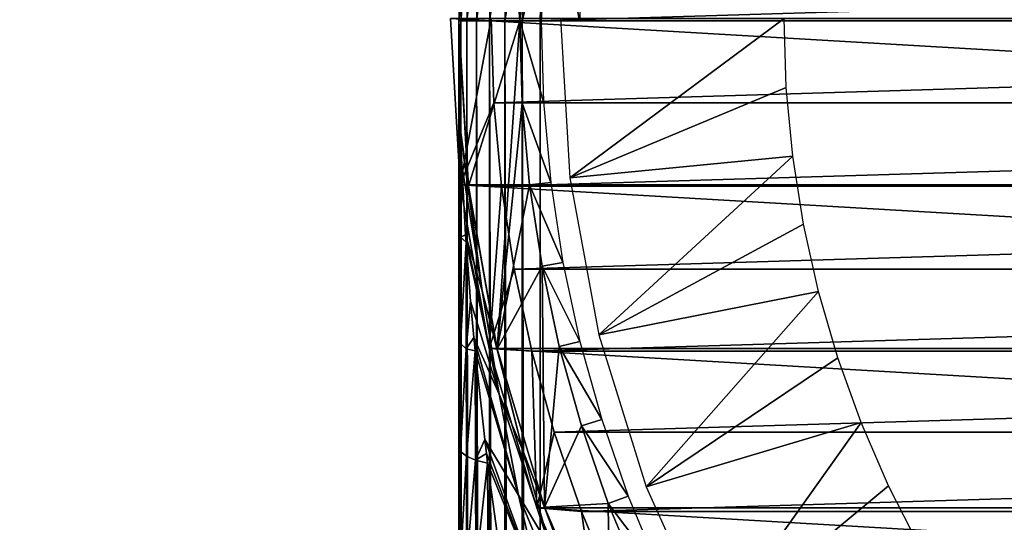
# Model space of a CAD drawing. Units: millimetres. Extents: x -144 to 35, y -83 to 35.
# Drawn here: x -23 to -11, y -6 to 0 of the extents above; entities that cross this region are included whole.
import ezdxf

# ---------------------------------------------------------------- set-up
doc = ezdxf.new("R2010")
doc.units = ezdxf.units.MM
doc.header["$LTSCALE"] = 33.374815
for name, color, linetype in [('1', 7, 'CONTINUOUS'), ('10', 7, 'CONTINUOUS'), ('11', 7, 'CONTINUOUS'), ('12', 7, 'CONTINUOUS'), ('13', 7, 'CONTINUOUS'), ('14', 7, 'CONTINUOUS'), ('16', 7, 'CONTINUOUS'), ('19', 7, 'CONTINUOUS'), ('26', 7, 'CONTINUOUS'), ('27', 7, 'CONTINUOUS'), ('3', 7, 'CONTINUOUS'), ('34', 7, 'CONTINUOUS'), ('35', 7, 'CONTINUOUS'), ('36', 7, 'CONTINUOUS'), ('4', 7, 'CONTINUOUS'), ('41', 7, 'CONTINUOUS'), ('42', 7, 'CONTINUOUS'), ('6', 7, 'CONTINUOUS'), ('8', 7, 'CONTINUOUS')]:
    doc.layers.add(name, color=color, linetype=linetype)

msp = doc.modelspace()

# ---------------------------------------------------------------- linework, layer by layer
at = {"layer": '1', "color": 7, "linetype": 'CONTINUOUS', "true_color": 0xaaaaaa}
for points in [[(-17.068, -1.037, 70.5), (17.1, 0, 70.5), (-17.1, 0, 70.5), (-17.068, -1.037, 70.5)], [(17.068, -1.037, 70.5), (17.1, 0, 70.5), (-17.068, -1.037, 70.5), (17.068, -1.037, 70.5)], [(-16.975, -2.063, 70.5), (17.068, -1.037, 70.5), (-17.068, -1.037, 70.5), (-16.975, -2.063, 70.5)], [(16.975, -2.063, 70.5), (17.068, -1.037, 70.5), (-16.975, -2.063, 70.5), (16.975, -2.063, 70.5)], [(-16.82, -3.081, 70.5), (16.975, -2.063, 70.5), (-16.975, -2.063, 70.5), (-16.82, -3.081, 70.5)], [(16.82, -3.081, 70.5), (16.975, -2.063, 70.5), (-16.82, -3.081, 70.5), (16.82, -3.081, 70.5)], [(-16.603, -4.092, 70.5), (16.82, -3.081, 70.5), (-16.82, -3.081, 70.5), (-16.603, -4.092, 70.5)], [(16.603, -4.092, 70.5), (16.82, -3.081, 70.5), (-16.603, -4.092, 70.5), (16.603, -4.092, 70.5)], [(-16.326, -5.088, 70.5), (16.603, -4.092, 70.5), (-16.603, -4.092, 70.5), (-16.326, -5.088, 70.5)], [(16.326, -5.088, 70.5), (16.603, -4.092, 70.5), (-16.326, -5.088, 70.5), (16.326, -5.088, 70.5)], [(-15.989, -6.062, 70.5), (16.326, -5.088, 70.5), (-16.326, -5.088, 70.5), (-15.989, -6.062, 70.5)], [(15.989, -6.062, 70.5), (16.326, -5.088, 70.5), (-15.989, -6.062, 70.5), (15.989, -6.062, 70.5)], [(-15.593, -7.018, 70.5), (15.989, -6.062, 70.5), (-15.989, -6.062, 70.5), (-15.593, -7.018, 70.5)], [(15.593, -7.018, 70.5), (15.989, -6.062, 70.5), (-15.593, -7.018, 70.5), (15.593, -7.018, 70.5)]]:
    msp.add_3dface(points, dxfattribs=at)
at = {"layer": '10', "color": 7, "linetype": 'CONTINUOUS', "true_color": 0xaaaaaa}
for points in [[(-17.381, -2.06, 72.601), (-17.5, -0.027, 72.601), (-16.75, -0.027, 72.601), (-17.381, -2.06, 72.601)], [(-17.028, -4.063, 72.601), (-17.381, -2.06, 72.601), (-16.75, -0.027, 72.601), (-17.028, -4.063, 72.601)], [(-16.719, -1.042, 72.601), (-17.028, -4.063, 72.601), (-16.75, -0.027, 72.601), (-16.719, -1.042, 72.601)], [(-16.628, -2.047, 72.601), (-17.028, -4.063, 72.601), (-16.719, -1.042, 72.601), (-16.628, -2.047, 72.601)], [(-16.476, -3.046, 72.601), (-17.028, -4.063, 72.601), (-16.628, -2.047, 72.601), (-16.476, -3.046, 72.601)], [(-16.445, -6.012, 72.601), (-17.028, -4.063, 72.601), (-16.476, -3.046, 72.601), (-16.445, -6.012, 72.601)], [(-16.263, -4.036, 72.601), (-16.445, -6.012, 72.601), (-16.476, -3.046, 72.601), (-16.263, -4.036, 72.601)], [(-15.992, -5.01, 72.601), (-16.445, -6.012, 72.601), (-16.263, -4.036, 72.601), (-15.992, -5.01, 72.601)], [(-15.661, -5.967, 72.601), (-16.445, -6.012, 72.601), (-15.992, -5.01, 72.601), (-15.661, -5.967, 72.601)], [(-15.639, -7.88, 72.601), (-16.445, -6.012, 72.601), (-15.661, -5.967, 72.601), (-15.639, -7.88, 72.601)], [(-15.274, -6.902, 72.601), (-15.639, -7.88, 72.601), (-15.661, -5.967, 72.601), (-15.274, -6.902, 72.601)]]:
    msp.add_3dface(points, dxfattribs=at)
at = {"layer": '11', "color": 7, "linetype": 'CONTINUOUS', "true_color": 0xaaaaaa}
for points in [[(-16.5, -0.027, 98.601), (16.5, -0.027, 98.601), (16.469, 0.973, 98.601), (-16.5, -0.027, 98.601)], [(-16.469, 0.973, 98.601), (-16.5, -0.027, 98.601), (16.469, 0.973, 98.601), (-16.469, 0.973, 98.601)], [(16.5, -79.527, 98.601), (16.5, -0.027, 98.601), (-16.5, -79.527, 98.601), (16.5, -79.527, 98.601)], [(-16.5, -79.527, 98.601), (16.5, -0.027, 98.601), (-16.5, -0.027, 98.601), (-16.5, -79.527, 98.601)]]:
    msp.add_3dface(points, dxfattribs=at)
at = {"layer": '12', "color": 7, "linetype": 'CONTINUOUS', "true_color": 0xaaaaaa}
for points in [[(-17.382, 2.004, 97.601), (-17.5, -0.027, 72.601), (-17.5, -0.027, 94.101), (-17.382, 2.004, 97.601)], [(-17.5, -0.027, 72.601), (-17.382, 2.004, 97.601), (-17.383, 1.986, 73.54), (-17.5, -0.027, 72.601)], [(-17.5, -0.027, 97.601), (-17.382, 2.004, 97.601), (-17.5, -0.027, 94.101), (-17.5, -0.027, 97.601)]]:
    msp.add_3dface(points, dxfattribs=at)
at = {"layer": '13', "color": 7, "linetype": 'CONTINUOUS', "true_color": 0xaaaaaa}
for points in [[(-17.5, -0.027, 72.601), (-17.381, -2.06, 72.601), (-17.5, -0.027, 94.101), (-17.5, -0.027, 72.601)], [(-17.5, -0.027, 94.101), (-17.381, -2.06, 72.601), (-17.382, -2.059, 94.101), (-17.5, -0.027, 94.101)], [(-17.381, -2.06, 72.601), (-17.028, -4.063, 72.601), (-17.382, -2.059, 94.101), (-17.381, -2.06, 72.601)], [(-17.382, -2.059, 94.101), (-17.028, -4.063, 72.601), (-17.028, -4.063, 94.101), (-17.382, -2.059, 94.101)], [(-17.028, -4.063, 72.601), (-16.445, -6.012, 72.601), (-17.028, -4.063, 94.101), (-17.028, -4.063, 72.601)], [(-17.028, -4.063, 94.101), (-16.445, -6.012, 72.601), (-16.445, -6.012, 94.101), (-17.028, -4.063, 94.101)], [(-16.445, -6.012, 72.601), (-15.639, -7.88, 72.601), (-16.445, -6.012, 94.101), (-16.445, -6.012, 72.601)], [(-16.445, -6.012, 94.101), (-15.639, -7.88, 72.601), (-15.639, -7.881, 94.101), (-16.445, -6.012, 94.101)]]:
    msp.add_3dface(points, dxfattribs=at)
at = {"layer": '14', "color": 7, "linetype": 'CONTINUOUS', "true_color": 0xaaaaaa}
for points in [[(-16.75, -0.027, 72.601), (-17.041, 3.954, 74.458), (-16.477, 5.869, 75.351), (-16.75, -0.027, 72.601)], [(-16.75, -0.027, 72.601), (-16.477, 5.869, 75.351), (-16.582, 1.963, 73.529), (-16.75, -0.027, 72.601)], [(-16.75, -0.027, 72.601), (-17.5, -0.027, 72.601), (-17.041, 3.954, 74.458), (-16.75, -0.027, 72.601)], [(-17.5, -0.027, 72.601), (-17.383, 1.986, 73.54), (-17.041, 3.954, 74.458), (-17.5, -0.027, 72.601)]]:
    msp.add_3dface(points, dxfattribs=at)
at = {"layer": '16', "color": 7, "linetype": 'CONTINUOUS', "true_color": 0xaaaaaa}
for points in [[(-17.5, -0.027, 97.601), (-17.5, -0.027, 94.101), (-17.5, -1.247, 94.574), (-17.5, -0.027, 97.601)], [(-17.5, -79.527, 97.601), (-17.5, -0.027, 97.601), (-17.5, -79.527, 96.601), (-17.5, -79.527, 97.601)], [(-17.5, -79.527, 96.601), (-17.5, -0.027, 97.601), (-17.5, -9.448, 96.601), (-17.5, -79.527, 96.601)], [(-17.5, -9.448, 96.601), (-17.5, -0.027, 97.601), (-17.5, -8.031, 96.512), (-17.5, -9.448, 96.601)], [(-17.5, -8.031, 96.512), (-17.5, -0.027, 97.601), (-17.5, -7.934, 96.5), (-17.5, -8.031, 96.512)], [(-17.5, -7.934, 96.5), (-17.5, -0.027, 97.601), (-17.5, -6.632, 96.278), (-17.5, -7.934, 96.5)], [(-17.5, -6.632, 96.278), (-17.5, -0.027, 97.601), (-17.5, -6.35, 96.218), (-17.5, -6.632, 96.278)], [(-17.5, -6.35, 96.218), (-17.5, -0.027, 97.601), (-17.5, -5.257, 95.942), (-17.5, -6.35, 96.218)], [(-17.5, -5.257, 95.942), (-17.5, -0.027, 97.601), (-17.5, -4.862, 95.83), (-17.5, -5.257, 95.942)], [(-17.5, -4.862, 95.83), (-17.5, -0.027, 97.601), (-17.5, -3.918, 95.536), (-17.5, -4.862, 95.83)], [(-17.5, -3.918, 95.536), (-17.5, -0.027, 97.601), (-17.5, -3.548, 95.413), (-17.5, -3.918, 95.536)], [(-17.5, -3.548, 95.413), (-17.5, -0.027, 97.601), (-17.5, -2.612, 95.084), (-17.5, -3.548, 95.413)], [(-17.5, -2.612, 95.084), (-17.5, -0.027, 97.601), (-17.5, -2.38, 95), (-17.5, -2.612, 95.084)], [(-17.5, -2.38, 95), (-17.5, -0.027, 97.601), (-17.5, -1.316, 94.6), (-17.5, -2.38, 95)], [(-17.5, -1.316, 94.6), (-17.5, -0.027, 97.601), (-17.5, -1.247, 94.574), (-17.5, -1.316, 94.6)]]:
    msp.add_3dface(points, dxfattribs=at)
at = {"layer": '19', "color": 7, "linetype": 'CONTINUOUS', "true_color": 0xaaaaaa}
for points in [[(-17.5, -0.027, 94.101), (-17.382, -2.059, 94.101), (-17.478, -1.374, 94.397), (-17.5, -0.027, 94.101)], [(-17.382, -2.059, 94.101), (-17.211, -3.348, 94.392), (-17.478, -1.374, 94.397), (-17.382, -2.059, 94.101)], [(-17.478, -1.374, 94.397), (-17.211, -3.348, 94.392), (-17.476, -1.411, 94.405), (-17.478, -1.374, 94.397)], [(-17.211, -3.348, 94.392), (-17.461, -1.803, 94.489), (-17.476, -1.411, 94.405), (-17.211, -3.348, 94.392)], [(-17.415, -2.66, 94.671), (-17.461, -1.803, 94.489), (-17.211, -3.348, 94.392), (-17.415, -2.66, 94.671)], [(-17.382, -2.059, 94.101), (-17.028, -4.063, 94.101), (-17.211, -3.348, 94.392), (-17.382, -2.059, 94.101)], [(-17.415, -2.66, 94.671), (-17.004, -4.622, 94.674), (-17.409, -2.75, 94.69), (-17.415, -2.66, 94.671)], [(-17.004, -4.622, 94.674), (-17.415, -2.66, 94.671), (-17.211, -3.348, 94.392), (-17.004, -4.622, 94.674)], [(-17.004, -4.622, 94.674), (-17.354, -3.475, 94.838), (-17.409, -2.75, 94.69), (-17.004, -4.622, 94.674)], [(-17.028, -4.063, 94.101), (-16.716, -5.301, 94.392), (-17.211, -3.348, 94.392), (-17.028, -4.063, 94.101)], [(-16.716, -5.301, 94.392), (-17.004, -4.622, 94.674), (-17.211, -3.348, 94.392), (-16.716, -5.301, 94.392)], [(-17.315, -3.923, 94.927), (-17.354, -3.475, 94.838), (-17.004, -4.622, 94.674), (-17.315, -3.923, 94.927)], [(-16.766, -5.862, 94.934), (-17.299, -4.088, 94.959), (-17.315, -3.923, 94.927), (-16.766, -5.862, 94.934)], [(-16.766, -5.862, 94.934), (-17.315, -3.923, 94.927), (-17.004, -4.622, 94.674), (-16.766, -5.862, 94.934)], [(-17.18, -5.18, 95.159), (-17.299, -4.088, 94.959), (-16.766, -5.862, 94.934), (-17.18, -5.18, 95.159)], [(-17.028, -4.063, 94.101), (-16.445, -6.012, 94.101), (-16.716, -5.301, 94.392), (-17.028, -4.063, 94.101)], [(-16.373, -6.521, 94.674), (-16.766, -5.862, 94.934), (-17.004, -4.622, 94.674), (-16.373, -6.521, 94.674)], [(-16.373, -6.521, 94.674), (-17.004, -4.622, 94.674), (-16.716, -5.301, 94.392), (-16.373, -6.521, 94.674)], [(-17.18, -5.18, 95.159), (-16.465, -7.148, 95.161), (-17.159, -5.351, 95.188), (-17.18, -5.18, 95.159)], [(-16.465, -7.148, 95.161), (-17.18, -5.18, 95.159), (-16.766, -5.862, 94.934), (-16.465, -7.148, 95.161)], [(-16.445, -6.012, 94.101), (-16.001, -7.185, 94.392), (-16.716, -5.301, 94.392), (-16.445, -6.012, 94.101)], [(-16.001, -7.185, 94.392), (-16.373, -6.521, 94.674), (-16.716, -5.301, 94.392), (-16.001, -7.185, 94.392)], [(-16.465, -7.148, 95.161), (-17.144, -5.468, 95.207), (-17.159, -5.351, 95.188), (-16.465, -7.148, 95.161)], [(-17.027, -6.331, 95.342), (-17.144, -5.468, 95.207), (-16.465, -7.148, 95.161), (-17.027, -6.331, 95.342)], [(-16.006, -7.704, 94.934), (-16.465, -7.148, 95.161), (-16.766, -5.862, 94.934), (-16.006, -7.704, 94.934)], [(-16.006, -7.704, 94.934), (-16.766, -5.862, 94.934), (-16.373, -6.521, 94.674), (-16.006, -7.704, 94.934)], [(-16.445, -6.012, 94.101), (-15.639, -7.881, 94.101), (-16.001, -7.185, 94.392), (-16.445, -6.012, 94.101)]]:
    msp.add_3dface(points, dxfattribs=at)
at = {"layer": '26', "color": 7, "linetype": 'CONTINUOUS', "true_color": 0xaaaaaa}
for points in [[(-17.5, -0.027, 97.601), (-17.5, -79.527, 97.601), (-17.475, -79.527, 97.823), (-17.5, -0.027, 97.601)], [(-17.5, -0.027, 97.601), (-17.475, -79.527, 97.823), (-17.475, -0.027, 97.824), (-17.5, -0.027, 97.601)], [(-17.475, -79.527, 97.823), (-17.401, -79.527, 98.034), (-17.475, -0.027, 97.824), (-17.475, -79.527, 97.823)], [(-17.475, -0.027, 97.824), (-17.401, -79.527, 98.034), (-17.401, -0.027, 98.035), (-17.475, -0.027, 97.824)], [(-17.401, -79.527, 98.034), (-17.282, -79.527, 98.224), (-17.401, -0.027, 98.035), (-17.401, -79.527, 98.034)], [(-17.401, -0.027, 98.035), (-17.282, -79.527, 98.224), (-17.282, -0.027, 98.225), (-17.401, -0.027, 98.035)], [(-17.282, -79.527, 98.224), (-17.124, -79.527, 98.383), (-17.282, -0.027, 98.225), (-17.282, -79.527, 98.224)], [(-17.282, -0.027, 98.225), (-17.124, -79.527, 98.383), (-17.123, -0.027, 98.384), (-17.282, -0.027, 98.225)], [(-17.124, -79.527, 98.383), (-16.934, -79.527, 98.502), (-17.123, -0.027, 98.384), (-17.124, -79.527, 98.383)], [(-17.123, -0.027, 98.384), (-16.934, -79.527, 98.502), (-16.933, -0.027, 98.503), (-17.123, -0.027, 98.384)], [(-16.934, -79.527, 98.502), (-16.723, -79.527, 98.576), (-16.933, -0.027, 98.503), (-16.934, -79.527, 98.502)], [(-16.933, -0.027, 98.503), (-16.723, -79.527, 98.576), (-16.721, -0.027, 98.577), (-16.933, -0.027, 98.503)], [(-16.723, -79.527, 98.576), (-16.5, -79.527, 98.601), (-16.721, -0.027, 98.577), (-16.723, -79.527, 98.576)], [(-16.5, -79.527, 98.601), (-16.5, -0.027, 98.601), (-16.721, -0.027, 98.577), (-16.5, -79.527, 98.601)]]:
    msp.add_3dface(points, dxfattribs=at)
at = {"layer": '27', "color": 7, "linetype": 'CONTINUOUS', "true_color": 0xaaaaaa}
for points in [[(-17.382, 2.004, 97.601), (-17.5, -0.027, 97.601), (-17.365, 1.929, 97.824), (-17.382, 2.004, 97.601)], [(-17.5, -0.027, 97.601), (-17.475, -0.027, 97.824), (-17.365, 1.929, 97.824), (-17.5, -0.027, 97.601)], [(-17.475, -0.027, 97.824), (-17.291, 1.921, 98.035), (-17.365, 1.929, 97.824), (-17.475, -0.027, 97.824)], [(-17.475, -0.027, 97.824), (-17.401, -0.027, 98.035), (-17.291, 1.921, 98.035), (-17.475, -0.027, 97.824)], [(-17.401, -0.027, 98.035), (-17.173, 1.908, 98.225), (-17.291, 1.921, 98.035), (-17.401, -0.027, 98.035)], [(-17.401, -0.027, 98.035), (-17.282, -0.027, 98.225), (-17.173, 1.908, 98.225), (-17.401, -0.027, 98.035)], [(-17.282, -0.027, 98.225), (-17.015, 1.89, 98.384), (-17.173, 1.908, 98.225), (-17.282, -0.027, 98.225)], [(-17.282, -0.027, 98.225), (-17.123, -0.027, 98.384), (-17.015, 1.89, 98.384), (-17.282, -0.027, 98.225)], [(-17.123, -0.027, 98.384), (-16.827, 1.869, 98.503), (-17.015, 1.89, 98.384), (-17.123, -0.027, 98.384)], [(-17.123, -0.027, 98.384), (-16.933, -0.027, 98.503), (-16.827, 1.869, 98.503), (-17.123, -0.027, 98.384)], [(-16.933, -0.027, 98.503), (-16.616, 1.845, 98.577), (-16.827, 1.869, 98.503), (-16.933, -0.027, 98.503)], [(-16.933, -0.027, 98.503), (-16.721, -0.027, 98.577), (-16.616, 1.845, 98.577), (-16.933, -0.027, 98.503)], [(-16.721, -0.027, 98.577), (-16.469, 0.973, 98.601), (-16.616, 1.845, 98.577), (-16.721, -0.027, 98.577)], [(-16.5, -0.027, 98.601), (-16.469, 0.973, 98.601), (-16.721, -0.027, 98.577), (-16.5, -0.027, 98.601)]]:
    msp.add_3dface(points, dxfattribs=at)
at = {"layer": '3', "color": 7, "linetype": 'CONTINUOUS', "true_color": 0xaaaaaa}
for points in [[(-17.6, 0, 70), (-17.6, 0, 50), (-17.481, -2.045, 50), (-17.6, 0, 70)], [(-17.6, 0, 70), (-17.481, -2.045, 50), (-17.481, -2.043, 70), (-17.6, 0, 70)], [(-17.481, -2.043, 70), (-17.481, -2.045, 50), (-17.126, -4.059, 70), (-17.481, -2.043, 70)], [(-17.481, -2.045, 50), (-17.125, -4.059, 50), (-17.126, -4.059, 70), (-17.481, -2.045, 50)], [(-17.126, -4.059, 70), (-17.125, -4.059, 50), (-16.539, -6.019, 70), (-17.126, -4.059, 70)], [(-17.125, -4.059, 50), (-16.539, -6.019, 50), (-16.539, -6.019, 70), (-17.125, -4.059, 50)], [(-16.539, -6.019, 50), (-15.728, -7.898, 50), (-15.728, -7.899, 70), (-16.539, -6.019, 50)], [(-16.539, -6.019, 70), (-16.539, -6.019, 50), (-15.728, -7.899, 70), (-16.539, -6.019, 70)]]:
    msp.add_3dface(points, dxfattribs=at)
at = {"layer": '34', "color": 7, "linetype": 'CONTINUOUS', "true_color": 0xaaaaaa}
for points in [[(-17.5, -1.247, 94.574), (-17.5, -0.027, 94.101), (-17.478, -1.374, 94.397), (-17.5, -1.247, 94.574)], [(-17.5, -1.316, 94.6), (-17.5, -1.247, 94.574), (-17.478, -1.374, 94.397), (-17.5, -1.316, 94.6)], [(-17.5, -2.38, 95), (-17.5, -1.316, 94.6), (-17.476, -1.411, 94.405), (-17.5, -2.38, 95)], [(-17.5, -1.316, 94.6), (-17.478, -1.374, 94.397), (-17.476, -1.411, 94.405), (-17.5, -1.316, 94.6)], [(-17.5, -2.612, 95.084), (-17.5, -2.38, 95), (-17.476, -1.411, 94.405), (-17.5, -2.612, 95.084)], [(-17.5, -2.612, 95.084), (-17.476, -1.411, 94.405), (-17.477, -2.688, 94.884), (-17.5, -2.612, 95.084)], [(-17.476, -1.411, 94.405), (-17.461, -1.803, 94.489), (-17.477, -2.688, 94.884), (-17.476, -1.411, 94.405)], [(-17.461, -1.803, 94.489), (-17.415, -2.66, 94.671), (-17.477, -2.688, 94.884), (-17.461, -1.803, 94.489)], [(-17.5, -3.548, 95.413), (-17.5, -2.612, 95.084), (-17.477, -2.688, 94.884), (-17.5, -3.548, 95.413)], [(-17.415, -2.66, 94.671), (-17.409, -2.75, 94.69), (-17.477, -2.688, 94.884), (-17.415, -2.66, 94.671)], [(-17.5, -3.918, 95.536), (-17.5, -3.548, 95.413), (-17.477, -2.688, 94.884), (-17.5, -3.918, 95.536)], [(-17.477, -3.999, 95.336), (-17.5, -3.918, 95.536), (-17.477, -2.688, 94.884), (-17.477, -3.999, 95.336)], [(-17.409, -2.75, 94.69), (-17.477, -3.999, 95.336), (-17.477, -2.688, 94.884), (-17.409, -2.75, 94.69)], [(-17.409, -2.75, 94.69), (-17.407, -4.062, 95.141), (-17.477, -3.999, 95.336), (-17.409, -2.75, 94.69)], [(-17.409, -2.75, 94.69), (-17.354, -3.475, 94.838), (-17.407, -4.062, 95.141), (-17.409, -2.75, 94.69)], [(-17.354, -3.475, 94.838), (-17.315, -3.923, 94.927), (-17.407, -4.062, 95.141), (-17.354, -3.475, 94.838)], [(-17.5, -4.862, 95.83), (-17.5, -3.918, 95.536), (-17.477, -3.999, 95.336), (-17.5, -4.862, 95.83)], [(-17.315, -3.923, 94.927), (-17.299, -4.088, 94.959), (-17.407, -4.062, 95.141), (-17.315, -3.923, 94.927)], [(-17.5, -5.257, 95.942), (-17.5, -4.862, 95.83), (-17.477, -3.999, 95.336), (-17.5, -5.257, 95.942)], [(-17.476, -5.327, 95.738), (-17.5, -5.257, 95.942), (-17.477, -3.999, 95.336), (-17.476, -5.327, 95.738)], [(-17.407, -4.062, 95.141), (-17.476, -5.327, 95.738), (-17.477, -3.999, 95.336), (-17.407, -4.062, 95.141)], [(-17.406, -5.382, 95.539), (-17.476, -5.327, 95.738), (-17.407, -4.062, 95.141), (-17.406, -5.382, 95.539)], [(-17.299, -4.088, 94.959), (-17.406, -5.382, 95.539), (-17.407, -4.062, 95.141), (-17.299, -4.088, 94.959)], [(-17.299, -4.088, 94.959), (-17.293, -5.432, 95.36), (-17.406, -5.382, 95.539), (-17.299, -4.088, 94.959)], [(-17.299, -4.088, 94.959), (-17.18, -5.18, 95.159), (-17.293, -5.432, 95.36), (-17.299, -4.088, 94.959)], [(-17.18, -5.18, 95.159), (-17.159, -5.351, 95.188), (-17.293, -5.432, 95.36), (-17.18, -5.18, 95.159)], [(-17.5, -6.35, 96.218), (-17.5, -5.257, 95.942), (-17.476, -5.327, 95.738), (-17.5, -6.35, 96.218)], [(-17.5, -6.632, 96.278), (-17.5, -6.35, 96.218), (-17.476, -5.327, 95.738), (-17.5, -6.632, 96.278)], [(-17.476, -6.678, 96.066), (-17.5, -6.632, 96.278), (-17.476, -5.327, 95.738), (-17.476, -6.678, 96.066)], [(-17.406, -5.382, 95.539), (-17.476, -6.678, 96.066), (-17.476, -5.327, 95.738), (-17.406, -5.382, 95.539)], [(-17.405, -6.721, 95.863), (-17.476, -6.678, 96.066), (-17.406, -5.382, 95.539), (-17.405, -6.721, 95.863)], [(-17.293, -5.432, 95.36), (-17.405, -6.721, 95.863), (-17.406, -5.382, 95.539), (-17.293, -5.432, 95.36)], [(-17.29, -6.759, 95.68), (-17.405, -6.721, 95.863), (-17.293, -5.432, 95.36), (-17.29, -6.759, 95.68)], [(-17.159, -5.351, 95.188), (-17.144, -5.468, 95.207), (-17.293, -5.432, 95.36), (-17.159, -5.351, 95.188)], [(-17.144, -5.468, 95.207), (-17.29, -6.759, 95.68), (-17.293, -5.432, 95.36), (-17.144, -5.468, 95.207)], [(-17.144, -5.468, 95.207), (-17.137, -6.791, 95.526), (-17.29, -6.759, 95.68), (-17.144, -5.468, 95.207)], [(-17.144, -5.468, 95.207), (-17.027, -6.331, 95.342), (-17.137, -6.791, 95.526), (-17.144, -5.468, 95.207)]]:
    msp.add_3dface(points, dxfattribs=at)
at = {"layer": '35', "color": 7, "linetype": 'CONTINUOUS', "true_color": 0xaaaaaa}
for points in [[(-16.75, -0.027, 72.601), (-16.582, 1.963, 73.529), (-16.488, -0.027, 77.601), (-16.75, -0.027, 72.601)], [(-16.488, -0.027, 77.601), (-16.582, 1.963, 73.529), (-16.373, 1.914, 77.601), (-16.488, -0.027, 77.601)], [(-16.719, -1.042, 72.601), (-16.75, -0.027, 72.601), (-16.458, -1.023, 77.601), (-16.719, -1.042, 72.601)], [(-16.458, -1.023, 77.601), (-16.75, -0.027, 72.601), (-16.488, -0.027, 77.601), (-16.458, -1.023, 77.601)], [(-16.368, -2.015, 77.601), (-16.719, -1.042, 72.601), (-16.458, -1.023, 77.601), (-16.368, -2.015, 77.601)], [(-16.628, -2.047, 72.601), (-16.719, -1.042, 72.601), (-16.368, -2.015, 77.601), (-16.628, -2.047, 72.601)], [(-16.218, -2.999, 77.601), (-16.628, -2.047, 72.601), (-16.368, -2.015, 77.601), (-16.218, -2.999, 77.601)], [(-16.476, -3.046, 72.601), (-16.628, -2.047, 72.601), (-16.218, -2.999, 77.601), (-16.476, -3.046, 72.601)], [(-16.009, -3.973, 77.601), (-16.476, -3.046, 72.601), (-16.218, -2.999, 77.601), (-16.009, -3.973, 77.601)], [(-16.263, -4.036, 72.601), (-16.476, -3.046, 72.601), (-16.009, -3.973, 77.601), (-16.263, -4.036, 72.601)], [(-15.741, -4.932, 77.601), (-16.263, -4.036, 72.601), (-16.009, -3.973, 77.601), (-15.741, -4.932, 77.601)], [(-15.992, -5.01, 72.601), (-16.263, -4.036, 72.601), (-15.741, -4.932, 77.601), (-15.992, -5.01, 72.601)], [(-15.417, -5.874, 77.601), (-15.992, -5.01, 72.601), (-15.741, -4.932, 77.601), (-15.417, -5.874, 77.601)], [(-15.661, -5.967, 72.601), (-15.992, -5.01, 72.601), (-15.417, -5.874, 77.601), (-15.661, -5.967, 72.601)], [(-15.035, -6.794, 77.601), (-15.661, -5.967, 72.601), (-15.417, -5.874, 77.601), (-15.035, -6.794, 77.601)], [(-15.274, -6.902, 72.601), (-15.661, -5.967, 72.601), (-15.035, -6.794, 77.601), (-15.274, -6.902, 72.601)]]:
    msp.add_3dface(points, dxfattribs=at)
at = {"layer": '36', "color": 7, "linetype": 'CONTINUOUS', "true_color": 0xaaaaaa}
for points in [[(-16.488, -0.027, 77.601), (-16.373, 1.914, 77.601), (-16.016, -0.027, 95.628), (-16.488, -0.027, 77.601)], [(-16.016, -0.027, 95.628), (-16.373, 1.914, 77.601), (-15.899, 1.903, 95.628), (-16.016, -0.027, 95.628)]]:
    msp.add_3dface(points, dxfattribs=at)
at = {"layer": '4', "color": 7, "linetype": 'CONTINUOUS', "true_color": 0xaaaaaa}
for points in [[(-17.1, 0, 70.5), (-17.6, 0, 70), (-17.481, -2.043, 70), (-17.1, 0, 70.5)], [(-17.068, -1.037, 70.5), (-17.1, 0, 70.5), (-17.481, -2.043, 70), (-17.068, -1.037, 70.5)], [(-16.975, -2.063, 70.5), (-17.068, -1.037, 70.5), (-17.481, -2.043, 70), (-16.975, -2.063, 70.5)], [(-16.975, -2.063, 70.5), (-17.481, -2.043, 70), (-17.126, -4.059, 70), (-16.975, -2.063, 70.5)], [(-16.82, -3.081, 70.5), (-16.975, -2.063, 70.5), (-17.126, -4.059, 70), (-16.82, -3.081, 70.5)], [(-16.603, -4.092, 70.5), (-16.82, -3.081, 70.5), (-17.126, -4.059, 70), (-16.603, -4.092, 70.5)], [(-16.603, -4.092, 70.5), (-17.126, -4.059, 70), (-16.539, -6.019, 70), (-16.603, -4.092, 70.5)], [(-16.326, -5.088, 70.5), (-16.603, -4.092, 70.5), (-16.539, -6.019, 70), (-16.326, -5.088, 70.5)], [(-15.989, -6.062, 70.5), (-16.326, -5.088, 70.5), (-16.539, -6.019, 70), (-15.989, -6.062, 70.5)], [(-15.989, -6.062, 70.5), (-16.539, -6.019, 70), (-15.728, -7.899, 70), (-15.989, -6.062, 70.5)], [(-15.593, -7.018, 70.5), (-15.989, -6.062, 70.5), (-15.728, -7.899, 70), (-15.593, -7.018, 70.5)]]:
    msp.add_3dface(points, dxfattribs=at)
at = {"layer": '41', "color": 7, "linetype": 'CONTINUOUS', "true_color": 0xaaaaaa}
for points in [[(35, 30, 50), (35, -30, 50), (-35, 30, 50), (35, 30, 50)], [(-35, 30, 50), (35, -30, 50), (-35, -30, 50), (-35, 30, 50)]]:
    msp.add_3dface(points, dxfattribs=at)
at = {"layer": '42', "color": 7, "linetype": 'CONTINUOUS', "true_color": 0xaaaaaa}
for points in [[(-35, 30, 52), (-35, -30, 52), (35, 30, 52), (-35, 30, 52)], [(35, 30, 52), (-35, -30, 52), (35, -30, 52), (35, 30, 52)]]:
    msp.add_3dface(points, dxfattribs=at)
at = {"layer": '6', "color": 7, "linetype": 'CONTINUOUS', "true_color": 0xaaaaaa}
for points in [[(-17.6, 0, 50), (17.6, 0, 50), (17.481, -2.045, 50), (-17.6, 0, 50)], [(-17.6, 0, 50), (17.481, -2.045, 50), (-17.481, -2.045, 50), (-17.6, 0, 50)], [(17.481, -2.045, 50), (17.125, -4.059, 50), (-17.481, -2.045, 50), (17.481, -2.045, 50)], [(17.125, -4.059, 50), (-17.125, -4.059, 50), (-17.481, -2.045, 50), (17.125, -4.059, 50)], [(17.125, -4.059, 50), (16.539, -6.019, 50), (-17.125, -4.059, 50), (17.125, -4.059, 50)], [(16.539, -6.019, 50), (-16.539, -6.019, 50), (-17.125, -4.059, 50), (16.539, -6.019, 50)], [(16.539, -6.019, 50), (15.728, -7.898, 50), (-16.539, -6.019, 50), (16.539, -6.019, 50)], [(15.728, -7.898, 50), (-15.728, -7.898, 50), (-16.539, -6.019, 50), (15.728, -7.898, 50)]]:
    msp.add_3dface(points, dxfattribs=at)
at = {"layer": '8', "color": 7, "linetype": 'CONTINUOUS', "true_color": 0xaaaaaa}
for points in [[(-13.5, 0, 81), (-16.25, 0, 70.5), (-16.132, -1.959, 70.5), (-13.5, 0, 81)], [(-13.473, -0.848, 81), (-13.5, 0, 81), (-16.132, -1.959, 70.5), (-13.473, -0.848, 81)], [(-13.394, -1.692, 81), (-13.473, -0.848, 81), (-16.132, -1.959, 70.5), (-13.394, -1.692, 81)], [(-15.778, -3.889, 70.5), (-13.394, -1.692, 81), (-16.132, -1.959, 70.5), (-15.778, -3.889, 70.5)], [(-13.261, -2.53, 81), (-13.394, -1.692, 81), (-15.778, -3.889, 70.5), (-13.261, -2.53, 81)], [(-13.076, -3.357, 81), (-13.261, -2.53, 81), (-15.778, -3.889, 70.5), (-13.076, -3.357, 81)], [(-15.194, -5.762, 70.5), (-13.076, -3.357, 81), (-15.778, -3.889, 70.5), (-15.194, -5.762, 70.5)], [(-12.839, -4.172, 81), (-13.076, -3.357, 81), (-15.194, -5.762, 70.5), (-12.839, -4.172, 81)], [(-12.552, -4.97, 81), (-12.839, -4.172, 81), (-15.194, -5.762, 70.5), (-12.552, -4.97, 81)], [(-14.389, -7.552, 70.5), (-12.552, -4.97, 81), (-15.194, -5.762, 70.5), (-14.389, -7.552, 70.5)], [(-12.215, -5.748, 81), (-12.552, -4.97, 81), (-14.389, -7.552, 70.5), (-12.215, -5.748, 81)], [(-11.83, -6.504, 81), (-12.215, -5.748, 81), (-14.389, -7.552, 70.5), (-11.83, -6.504, 81)]]:
    msp.add_3dface(points, dxfattribs=at)

doc.saveas('drawing.dxf')
